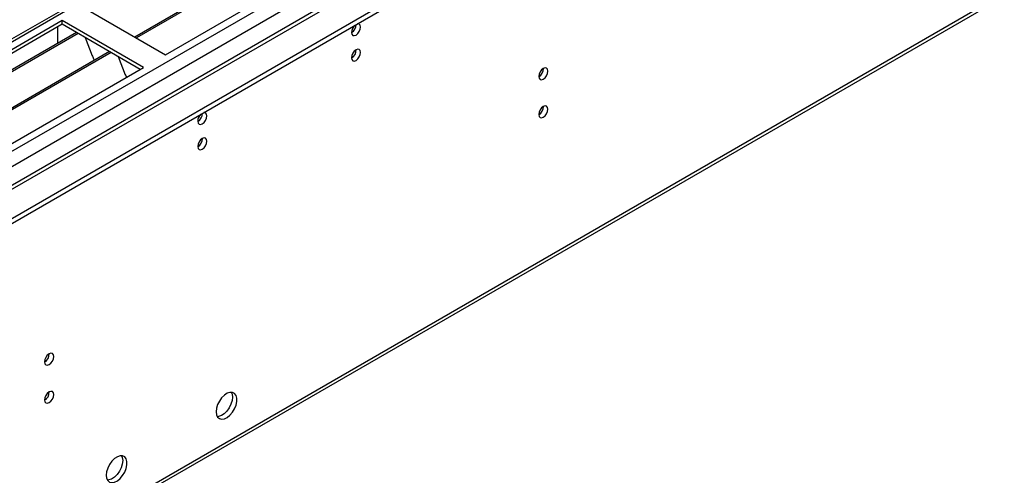
# Model space of a CAD drawing. Units: millimetres. Extents: x 3 to 7353, y 8 to 10403.
# Drawn here: x 1899 to 2216, y 1056 to 1202 of the extents above; entities that cross this region are included whole.
import ezdxf

# ---------------------------------------------------------------- set-up
doc = ezdxf.new("R2010")
doc.units = ezdxf.units.MM
doc.header["$LTSCALE"] = 35

msp = doc.modelspace()

# ---------------------------------------------------------------- linework, layer by layer
at = {"color": 7, "linetype": 'Continuous', "lineweight": 25}
for p, q in [((1425.377, 866.373), (3230.62, 1908.518)), ((3125.706, 1905.707), (1424.852, 923.824)), ((1425.377, 864.74), (3230.62, 1906.885)), ((3127.206, 1905.558), (1426.261, 923.623)), ((1425.553, 888.109), (3157.612, 1888.005)), ((1426.826, 883.946), (3159.733, 1884.331)), ((1469.394, 901.172), (3170.339, 1883.107)), ((3110.43, 1849.705), (1467.644, 901.345)), ((1428.894, 755.352), (3207.268, 1781.985)), ((1429.619, 756.954), (3207.993, 1783.587)), ((2171.199, 1332.439), (1936.44, 1196.915)), ((2171.717, 1332.14), (1936.957, 1196.616)), ((1946.338, 1191.201), (2182.158, 1327.337)), ((1920.175, 1206.305), (1946.338, 1191.201)), ((1913.104, 1202.223), (1677.284, 1066.087)), ((1939.267, 1187.119), (1913.104, 1202.223)), ((1913.104, 1200.998), (1913.104, 1202.223)), ((1913.104, 1200.998), (1678.344, 1065.474)), ((1917.694, 1198.348), (1682.935, 1062.824)), ((1911.69, 1196.098), (1911.69, 1200.181)), ((1938.206, 1186.507), (1913.104, 1200.998)), ((1918.212, 1198.049), (1683.453, 1062.525)), ((1911.69, 1196.261), (1911.619, 1196.221)), ((1911.619, 1196.221), (1911.619, 1194.84)), ((1911.69, 1196.098), (1911.619, 1196.139)), ((1920.445, 1196.76), (1922.721, 1190.893)), ((1928.308, 1192.221), (1693.549, 1056.697)), ((1928.826, 1191.922), (1694.066, 1056.398)), ((1922.65, 1191.076), (1922.772, 1191.087)), ((1922.721, 1190.893), (1922.824, 1190.952)), ((1922.772, 1191.087), (1923.426, 1189.402)), ((1931.059, 1190.633), (1933.335, 1184.766)), ((1703.447, 1050.983), (1939.267, 1187.119)), ((1933.264, 1184.948), (1933.387, 1184.959)), ((1933.335, 1184.766), (1933.439, 1184.826)), ((1933.387, 1184.959), (1933.778, 1183.951))]:
    msp.add_line(p, q, dxfattribs=at)
at = {"color": 7, "linetype": 'Continuous', "lineweight": 25, "flags": 128}
for points in [[(2006.194, 1198.404), (2006.307, 1197.813), (2006.629, 1197.442), (2007.111, 1197.349), (2007.679, 1197.546), (2008.248, 1198.005), (2008.729, 1198.654), (2009.051, 1199.397), (2009.164, 1200.118), (2009.051, 1200.709), (2008.729, 1201.079), (2008.248, 1201.173), (2008.127, 1201.154)], [(2006.194, 1190.238), (2006.307, 1189.647), (2006.629, 1189.277), (2007.111, 1189.183), (2007.679, 1189.381), (2008.248, 1189.839), (2008.729, 1190.489), (2009.051, 1191.231), (2009.164, 1191.953), (2009.051, 1192.544), (2008.729, 1192.914), (2008.248, 1193.008), (2007.679, 1192.81), (2007.111, 1192.352), (2006.629, 1191.702), (2006.307, 1190.96), (2006.194, 1190.238)], [(2066.475, 1184.21), (2066.588, 1183.62), (2066.91, 1183.249), (2067.392, 1183.156), (2067.96, 1183.353), (2068.528, 1183.812), (2069.01, 1184.462), (2069.332, 1185.204), (2069.445, 1185.925), (2069.332, 1186.516), (2069.01, 1186.887), (2068.528, 1186.98), (2067.96, 1186.782), (2067.392, 1186.324), (2066.91, 1185.674), (2066.588, 1184.932), (2066.475, 1184.21)], [(2066.475, 1171.962), (2066.588, 1171.372), (2066.91, 1171.001), (2067.392, 1170.907), (2067.96, 1171.105), (2068.528, 1171.564), (2069.01, 1172.213), (2069.332, 1172.955), (2069.445, 1173.677), (2069.332, 1174.268), (2069.01, 1174.638), (2068.528, 1174.732), (2067.96, 1174.534), (2067.392, 1174.076), (2066.91, 1173.426), (2066.588, 1172.684), (2066.475, 1171.962)], [(1956.697, 1169.829), (1956.81, 1169.238), (1957.132, 1168.868), (1957.613, 1168.774), (1958.182, 1168.972), (1958.75, 1169.43), (1959.232, 1170.08), (1959.554, 1170.822), (1959.667, 1171.544), (1959.554, 1172.135), (1959.232, 1172.505), (1958.75, 1172.599), (1958.63, 1172.58)], [(1956.697, 1161.664), (1956.81, 1161.073), (1957.132, 1160.702), (1957.613, 1160.609), (1958.182, 1160.806), (1958.75, 1161.265), (1959.232, 1161.915), (1959.554, 1162.657), (1959.667, 1163.378), (1959.554, 1163.969), (1959.232, 1164.34), (1958.75, 1164.433), (1958.182, 1164.236), (1957.613, 1163.777), (1957.132, 1163.127), (1956.81, 1162.385), (1956.697, 1161.664)], [(1907.376, 1092.365), (1907.489, 1091.774), (1907.811, 1091.403), (1908.293, 1091.31), (1908.861, 1091.507), (1909.429, 1091.966), (1909.911, 1092.615), (1910.233, 1093.358), (1910.346, 1094.079), (1910.233, 1094.67), (1909.911, 1095.04), (1909.429, 1095.134), (1908.861, 1094.937), (1908.293, 1094.478), (1907.811, 1093.828), (1907.489, 1093.086), (1907.376, 1092.365)], [(1907.376, 1080.117), (1907.489, 1079.526), (1907.811, 1079.155), (1908.293, 1079.062), (1908.861, 1079.259), (1909.429, 1079.718), (1909.911, 1080.367), (1910.233, 1081.11), (1910.346, 1081.831), (1910.233, 1082.422), (1909.911, 1082.792), (1909.429, 1082.886), (1908.861, 1082.688), (1908.293, 1082.23), (1907.811, 1081.58), (1907.489, 1080.838), (1907.376, 1080.117)], [(1962.601, 1076.314), (1962.726, 1075.34), (1963.09, 1074.581), (1963.667, 1074.095), (1964.415, 1073.918), (1965.277, 1074.062), (1966.189, 1074.516), (1967.085, 1075.248), (1967.897, 1076.203), (1968.566, 1077.31), (1969.041, 1078.487), (1969.287, 1079.646), (1969.287, 1080.702), (1969.041, 1081.577), (1968.566, 1082.205), (1967.897, 1082.54), (1967.085, 1082.557), (1966.189, 1082.255), (1965.277, 1081.656), (1964.415, 1080.805), (1963.667, 1079.765), (1963.09, 1078.612), (1962.726, 1077.433), (1962.601, 1076.314)], [(1967.905, 1081.009), (1967.78, 1079.89), (1967.416, 1078.711), (1966.838, 1077.559), (1966.091, 1076.518), (1965.229, 1075.667), (1964.316, 1075.068), (1963.421, 1074.766), (1962.986, 1074.735)], [(1967.52, 1082.589), (1967.78, 1081.983), (1967.905, 1081.009)], [(1927.246, 1055.904), (1927.371, 1054.93), (1927.735, 1054.171), (1928.312, 1053.685), (1929.059, 1053.507), (1929.921, 1053.651), (1930.834, 1054.106), (1931.73, 1054.838), (1932.541, 1055.793), (1933.21, 1056.9), (1933.685, 1058.076), (1933.932, 1059.236), (1933.932, 1060.292), (1933.685, 1061.167), (1933.21, 1061.795), (1932.541, 1062.13), (1931.73, 1062.147), (1930.834, 1061.845), (1929.921, 1061.246), (1929.059, 1060.395), (1928.312, 1059.354), (1927.735, 1058.202), (1927.371, 1057.023), (1927.246, 1055.904)], [(1932.165, 1062.179), (1932.425, 1061.573), (1932.549, 1060.599)], [(1932.549, 1060.599), (1932.425, 1059.48), (1932.06, 1058.301), (1931.483, 1057.149), (1930.736, 1056.108), (1929.874, 1055.257), (1928.961, 1054.658), (1928.066, 1054.356), (1927.63, 1054.324)]]:
    msp.add_lwpolyline(points, dxfattribs=at)
at = {"color": 7, "linetype": 'Continuous', "lineweight": 25}
for centre, radius, start, end in [((2009.498, 1198.227), 3.308, 133.24785, 176.94687), ((2004.696, 1200.985), 3.054, 299.4098, 359.08823), ((2004.715, 1192.806), 3.033, 299.21805, 0.78824), ((2064.988, 1186.783), 3.041, 299.30537, 0.70092), ((2064.989, 1174.535), 3.04, 299.29557, 0.71071), ((1959.997, 1169.655), 3.305, 133.22792, 176.9668), ((1955.199, 1172.411), 3.054, 299.4098, 359.08823), ((1955.218, 1164.232), 3.033, 299.21805, 0.78824), ((1905.896, 1094.933), 3.034, 299.22784, 0.77844), ((1905.897, 1082.685), 3.033, 299.21805, 0.78824)]:
    msp.add_arc(centre, radius, start, end, dxfattribs=at)

doc.saveas('drawing.dxf')
